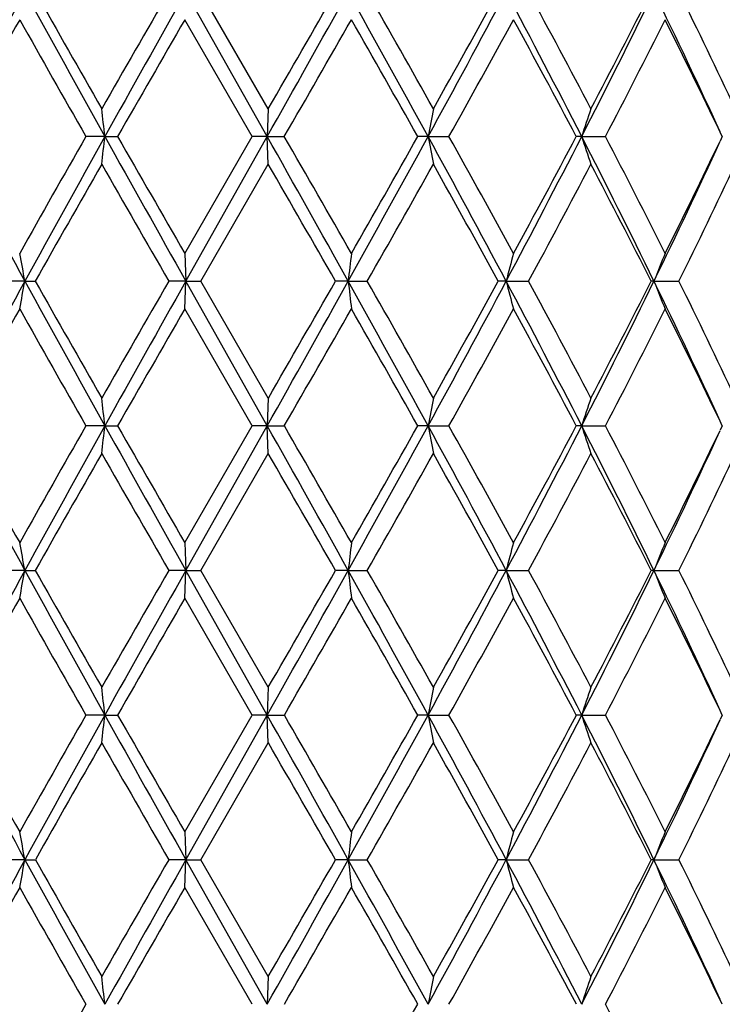
# Model space of a CAD drawing. Units: inches. Extents: x 7.7 to 14.2, y 1 to 17.5.
# Drawn here: x 10.9 to 11.1, y 1.9 to 2.3 of the extents above; entities that cross this region are included whole.
import ezdxf

# ---------------------------------------------------------------- set-up
doc = ezdxf.new("R2010")
doc.units = ezdxf.units.IN
doc.header["$LTSCALE"] = 1.21
doc.header["$MEASUREMENT"] = 0
doc.layers.get('0').update_dxf_attribs({"linetype": 'CONTINUOUS'})

msp = doc.modelspace()

# ---------------------------------------------------------------- linework, layer by layer
at = {"color": 7, "linetype": 'CONTINUOUS'}
for p, q in [((10.95269, 2.21568), (10.9235, 2.26758)), ((10.95308, 2.22564), (10.92888, 2.26758)), ((10.94733, 2.21568), (10.92313, 2.25761)), ((10.95308, 2.22564), (10.95269, 2.21568)), ((10.89444, 2.21568), (10.88762, 2.21568)), ((10.89444, 2.21568), (10.89901, 2.21568)), ((10.92313, 2.17375), (10.94733, 2.21568)), ((10.9235, 2.16378), (10.95269, 2.21568)), ((10.95269, 2.21568), (10.94733, 2.21568)), ((10.95308, 2.20572), (10.95269, 2.21568)), ((10.95269, 2.21568), (10.95882, 2.21568)), ((11.0104, 2.21568), (11.00669, 2.21568)), ((11.0104, 2.21568), (11.01787, 2.21568)), ((11.06549, 2.21568), (11.06357, 2.21568)), ((11.06549, 2.21568), (11.07403, 2.21568)), ((11.1159, 2.21568), (11.11512, 2.21405)), ((11.1159, 2.21568), (11.11513, 2.2173)), ((10.92888, 2.16378), (10.95308, 2.20572)), ((10.92313, 2.17375), (10.9235, 2.16378)), ((10.86576, 2.16378), (10.85831, 2.16378)), ((10.86576, 2.16378), (10.86949, 2.16378)), ((10.9235, 2.16378), (10.91738, 2.16378)), ((10.92313, 2.15382), (10.9235, 2.16378)), ((10.95269, 2.11188), (10.9235, 2.16378)), ((10.9235, 2.16378), (10.92888, 2.16378)), ((10.95308, 2.12185), (10.92888, 2.16378)), ((10.98174, 2.16378), (10.97719, 2.16378)), ((10.98174, 2.16378), (10.98858, 2.16378)), ((11.0384, 2.16378), (11.03557, 2.16378)), ((11.0384, 2.16378), (11.04644, 2.16378)), ((11.09142, 2.16378), (11.09042, 2.16378)), ((11.09142, 2.16378), (11.10038, 2.16378)), ((10.94733, 2.11188), (10.92313, 2.15382)), ((10.95308, 2.12185), (10.95269, 2.11188)), ((11.1159, 2.11188), (11.11512, 2.11351)), ((10.89444, 2.11188), (10.88762, 2.11188)), ((10.89444, 2.11188), (10.89901, 2.11188)), ((10.92313, 2.06995), (10.94733, 2.11188)), ((10.9235, 2.05999), (10.95269, 2.11188)), ((10.95269, 2.11188), (10.94733, 2.11188)), ((10.95308, 2.10192), (10.95269, 2.11188)), ((10.95269, 2.11188), (10.95882, 2.11188)), ((11.0104, 2.11188), (11.00669, 2.11188)), ((11.0104, 2.11188), (11.01787, 2.11188)), ((11.06549, 2.11188), (11.06357, 2.11188)), ((11.06549, 2.11188), (11.07403, 2.11188)), ((11.1159, 2.11188), (11.11512, 2.11026)), ((10.92888, 2.05999), (10.95308, 2.10192)), ((10.92313, 2.06995), (10.9235, 2.05999)), ((10.86576, 2.05999), (10.85831, 2.05999)), ((10.86576, 2.05999), (10.86949, 2.05999)), ((10.9235, 2.05999), (10.91738, 2.05999)), ((10.92313, 2.05002), (10.9235, 2.05999)), ((10.95269, 2.00809), (10.9235, 2.05999)), ((10.9235, 2.05999), (10.92888, 2.05999)), ((10.95308, 2.01805), (10.92888, 2.05999)), ((10.98174, 2.05999), (10.97719, 2.05999)), ((10.98174, 2.05999), (10.98858, 2.05999)), ((11.0384, 2.05999), (11.03557, 2.05999)), ((11.0384, 2.05999), (11.04644, 2.05999)), ((11.09142, 2.05999), (11.09043, 2.05999)), ((11.09142, 2.05999), (11.10038, 2.05999)), ((10.94733, 2.00809), (10.92313, 2.05002)), ((10.95308, 2.01805), (10.95269, 2.00809)), ((10.89444, 2.00809), (10.88762, 2.00809)), ((10.89444, 2.00809), (10.89901, 2.00809)), ((10.92313, 1.96616), (10.94733, 2.00809)), ((10.9235, 1.95619), (10.95269, 2.00809)), ((10.95269, 2.00809), (10.94733, 2.00809)), ((10.95308, 1.99812), (10.95269, 2.00809)), ((10.95269, 2.00809), (10.95882, 2.00809)), ((11.0104, 2.00809), (11.00669, 2.00809)), ((11.0104, 2.00809), (11.01787, 2.00809)), ((11.06549, 2.00809), (11.06357, 2.00809)), ((11.06549, 2.00809), (11.07403, 2.00809)), ((11.1159, 2.00809), (11.11512, 2.00972)), ((11.1159, 2.00809), (11.11512, 2.00646)), ((10.92888, 1.95619), (10.95308, 1.99812)), ((10.92313, 1.96616), (10.9235, 1.95619)), ((10.86576, 1.95619), (10.85831, 1.95619)), ((10.86576, 1.95619), (10.86949, 1.95619)), ((10.9235, 1.95619), (10.91738, 1.95619)), ((10.92313, 1.94623), (10.9235, 1.95619)), ((10.95269, 1.90429), (10.9235, 1.95619)), ((10.9235, 1.95619), (10.92888, 1.95619)), ((10.95308, 1.91426), (10.92888, 1.95619)), ((10.98174, 1.95619), (10.97719, 1.95619)), ((10.98174, 1.95619), (10.98858, 1.95619)), ((11.0384, 1.95619), (11.03557, 1.95619)), ((11.0384, 1.95619), (11.04644, 1.95619)), ((11.09142, 1.95619), (11.09042, 1.95619)), ((11.09142, 1.95619), (11.10038, 1.95619)), ((10.94733, 1.9043), (10.92313, 1.94623)), ((10.95308, 1.91426), (10.95269, 1.90429)), ((11.1159, 1.9043), (11.11512, 1.90593))]:
    msp.add_line(p, q, dxfattribs=at)
msp.add_circle((10.93769, 4.29827), 3.25, dxfattribs=at)
at = {"color": 9, "linetype": 'CONTINUOUS'}
for radius in [3.21155, 3.14222, 3.08284]:
    msp.add_circle((10.93769, 4.29827), radius, dxfattribs=at)
at = {"color": 7, "linetype": 'CONTINUOUS'}
for centre, radius, start, end in [((15.20381, -0.10821), 4.94601, 151.2921, 151.97533), ((17.92855, 6.13569), 8.05266, 208.708433, 209.130292), ((18.17775, 6.39032), 8.39092, 209.42827, 209.757548), ((22.30053, -4.2961), 13.13993, 150.03166, 150.242497), ((23.47094, -4.79314), 14.39764, 150.632595, 150.869299), ((-3.46775, 10.32328), 16.54335, 330.654014, 330.860005), ((-4.81813, 11.32234), 18.20662, 330.024023, 330.176243), ((4.60504, -1.28744), 7.30072, 28.674434, 29.139688), ((4.97066, -1.16405), 6.92758, 29.294852, 29.693294), ((6.46008, 4.70419), 5.18634, 331.32627, 331.97772), ((6.38353, 4.82265), 5.30753, 330.70508, 331.22282), ((7.80504, 0.54681), 3.66274, 27.10569, 28.02145), ((7.93342, 0.5793), 3.54135, 27.70318, 28.47217), ((8.38641, 3.58689), 3.0096, 332.89563, 334.00013), ((8.38182, 3.63655), 3.0349, 332.29673, 333.18726), ((8.93322, 1.21513), 2.40114, 24.67069, 25.99625), ((9.0173, 1.23674), 2.32419, 25.18135, 26.32909), ((15.31959, -0.24514), 5.11048, 150.67728, 151.21508), ((17.39219, 5.92449), 7.48764, 209.322433, 209.691121), ((24.91518, -5.81776), 16.15516, 150.009051, 150.180611), ((-1.57749, 9.43941), 14.46863, 330.048411, 330.239873), ((4.3016, -1.56266), 7.69637, 29.401356, 29.760308), ((6.7195, 4.61636), 4.92334, 330.81624, 331.37367), ((7.75602, 0.46458), 3.74249, 27.89784, 28.62669), ((8.50379, 3.55387), 2.89774, 332.49637, 333.42723), ((8.92831, 1.17374), 2.42305, 25.51075, 26.5716), ((8.95719, 2.00156), 1.94904, 6.30723, 6.60204), ((12.19038, 1.99645), 1.20017, 168.99084, 169.47508), ((11.78741, 1.97992), 0.75944, 161.12178, 161.91447), ((15.44441, 4.66944), 5.21942, 208.04216, 208.68961), ((17.05571, -1.30257), 7.10095, 150.299788, 150.688565), ((17.32539, -1.37107), 7.36355, 150.850216, 151.31156), ((8.95692, 2.42985), 1.94932, 353.39759, 353.69233), ((25.75565, 10.50384), 17.01615, 209.148569, 209.34885), ((26.73028, 11.29271), 18.24888, 209.828267, 209.980148), ((-1.21017, -4.6279), 13.95599, 29.120617, 29.364799), ((-0.40591, -4.33531), 13.11764, 29.749304, 29.960491), ((4.0694, 6.01451), 7.91256, 330.878671, 331.307953), ((3.90584, 6.21851), 8.15136, 330.25066, 330.589586), ((6.73099, -0.12665), 4.87851, 28.00151, 28.69408), ((12.19061, 2.43496), 1.20041, 190.52565, 191.00977), ((6.8735, -0.09988), 4.74738, 28.61505, 29.19316), ((7.67303, 3.95342), 3.81163, 331.99685, 332.87685), ((7.65667, 4.02011), 3.85525, 331.38488, 332.09244), ((8.49123, 0.89685), 2.89242, 25.97735, 27.12661), ((11.78755, 2.4515), 0.75959, 198.08673, 198.87922), ((8.56393, 0.90823), 2.8302, 26.56075, 27.51385), ((8.87739, 3.24264), 2.4629, 334.02078, 335.31293), ((8.93467, 3.25447), 2.41596, 333.42766, 334.49148), ((17.55684, -1.60628), 7.67685, 150.227468, 150.587382), ((24.22205, 9.83063), 15.35561, 209.772379, 209.952798), ((-2.19213, -5.38087), 15.17738, 29.808229, 29.990835), ((4.46678, 5.88037), 7.50645, 330.322394, 330.690118), ((6.64616, -0.24546), 5.00713, 28.76131, 29.31012), ((7.79893, 3.92381), 3.69379, 331.54401, 332.28128), ((8.47585, 0.84327), 2.92912, 26.79633, 27.71904), ((8.95568, 3.22434), 2.39259, 333.6876, 334.80255), ((9.67316, 1.94457), 1.21259, 10.4151, 10.89414), ((12.886, 1.94942), 1.91629, 173.27738, 173.57726), ((11.91906, 1.93713), 0.90936, 164.91837, 165.56756), ((11.71974, 1.91693), 0.67507, 157.63953, 158.55099), ((15.20418, -0.21216), 4.94641, 151.29262, 151.97579), ((9.67349, 2.38291), 1.21224, 349.10668, 349.5859), ((17.92763, 6.0314), 8.05161, 208.708522, 209.130439), ((18.16654, 6.2803), 8.37811, 209.428855, 209.758632), ((22.32652, -4.41504), 13.17002, 150.031059, 150.241412), ((23.4742, -4.89869), 14.40135, 150.632872, 150.869515), ((-3.46364, 10.21718), 16.53864, 330.653987, 330.860037), ((-4.76649, 11.18916), 18.14721, 330.022934, 330.17565), ((4.6042, -1.39164), 7.30165, 28.674092, 29.139287), ((12.88556, 2.37807), 1.91584, 186.42213, 186.7221), ((4.9636, -1.27195), 6.93575, 29.295926, 29.693894), ((6.46044, 4.60023), 5.18595, 331.32599, 331.9775), ((6.38811, 4.7164), 5.30234, 330.70401, 331.22225), ((7.80484, 0.44296), 3.66294, 27.1051, 28.02081), ((11.91884, 2.39035), 0.90912, 194.4311, 195.08051), ((7.93167, 0.47452), 3.54336, 27.70421, 28.47276), ((8.3865, 3.48308), 3.00951, 332.8951, 333.99965), ((8.46399, 3.49047), 2.94249, 332.28196, 333.20045), ((8.93327, 1.1114), 2.40107, 24.66987, 25.9954), ((11.71957, 2.41054), 0.67487, 201.44711, 202.3589), ((9.01661, 1.13258), 2.32497, 25.18232, 26.32966), ((15.32329, -0.35087), 5.11466, 150.67857, 151.21593), ((17.38531, 5.81664), 7.47965, 209.321144, 209.690225), ((24.95015, -5.94131), 16.19532, 150.010356, 150.18149), ((-1.5511, 9.32014), 14.43804, 330.049306, 330.241173), ((4.29343, -1.67092), 7.70568, 29.400491, 29.759009), ((6.72236, 4.51088), 4.92002, 330.81713, 331.37494), ((7.75398, 0.35977), 3.74477, 27.89702, 28.62543), ((8.5047, 3.44955), 2.89669, 332.49724, 333.42844), ((8.92754, 1.06962), 2.42389, 25.51001, 26.57042), ((8.95747, 1.89779), 1.94876, 6.30736, 6.60224), ((12.19022, 1.89268), 1.2, 168.9905, 169.47487), ((11.78731, 1.87615), 0.75934, 161.12123, 161.91412), ((15.4549, 4.57127), 5.23131, 208.04254, 208.68851), ((15.52931, 4.68903), 5.3503, 208.79534, 209.30904), ((17.00032, -1.37492), 7.03725, 150.298739, 150.69103), ((17.33815, -1.48195), 7.37815, 150.850404, 151.310835), ((8.95741, 2.32599), 1.94882, 353.39762, 353.69248), ((25.79416, 10.42157), 17.06026, 209.148722, 209.348485), ((27.11191, 11.40813), 18.68899, 209.829352, 209.977654), ((-1.23217, -4.74405), 13.98123, 29.120983, 29.364725), ((-0.21772, -4.3309), 12.90057, 29.746818, 29.961557), ((4.05309, 5.91969), 7.93118, 330.879411, 331.307683), ((3.83045, 6.15739), 8.23799, 330.253141, 330.588498), ((6.7222, -0.23523), 4.88852, 28.00262, 28.69377), ((12.19031, 2.33111), 1.2001, 190.5254, 191.00972), ((6.89821, -0.18997), 4.71912, 28.61262, 29.19419), ((7.66545, 3.85354), 3.82016, 331.99833, 332.87636), ((7.75725, 3.8622), 3.74103, 331.37475, 332.10391), ((8.48578, 0.7903), 2.89853, 25.97921, 27.12606), ((11.78737, 2.34764), 0.7594, 198.08633, 198.87914), ((8.57258, 0.80889), 2.82047, 26.55844, 27.51481), ((8.8725, 3.14113), 2.4683, 334.023, 335.31236), ((8.92895, 3.15344), 2.42231, 333.42974, 334.4908), ((17.60638, -1.7384), 7.73391, 150.22763, 150.58488), ((24.02484, 9.61396), 15.12838, 209.772207, 209.955332), ((-2.38836, -5.59787), 15.40392, 29.810753, 29.990669), ((4.51454, 5.74973), 7.45167, 330.319874, 330.690293), ((6.6253, -0.36095), 5.03105, 28.76378, 29.30997), ((7.81064, 3.81385), 3.68055, 331.54155, 332.28146), ((8.46889, 0.73583), 2.93698, 26.79868, 27.7189), ((8.9606, 3.11822), 2.38716, 333.68527, 334.80273), ((9.67308, 1.84078), 1.21266, 10.41433, 10.89336), ((12.88612, 1.84563), 1.9164, 173.27787, 173.57774), ((11.91911, 1.83334), 0.90941, 164.91943, 165.5686), ((11.71977, 1.81314), 0.67509, 157.64102, 158.55246), ((15.1982, -0.31271), 4.93961, 151.29232, 151.97644), ((9.67284, 2.27925), 1.2129, 349.10634, 349.58525), ((17.90924, 5.91742), 8.03059, 208.707747, 209.130771), ((18.10077, 6.13908), 8.30243, 209.426905, 209.759697), ((22.4933, -4.61448), 13.36227, 150.033011, 150.240343), ((23.46844, -4.99921), 14.39472, 150.633014, 150.869768), ((-3.41423, 10.08565), 16.48197, 330.653846, 330.860606), ((-4.46088, 10.90947), 17.79459, 330.021863, 330.177609), ((4.61152, -1.49137), 7.29328, 28.673636, 29.139368), ((12.88659, 2.27441), 1.91688, 186.42253, 186.72231), ((4.91764, -1.40168), 6.98852, 29.296986, 29.69196), ((6.47107, 4.49068), 5.17385, 331.32546, 331.97849), ((6.63761, 4.47405), 5.01695, 330.6897, 331.23743), ((7.80971, 0.34172), 3.65744, 27.10424, 28.02134), ((11.91932, 2.28669), 0.90962, 194.43198, 195.08097), ((7.91976, 0.36439), 3.55685, 27.70524, 28.47089), ((8.3922, 3.37643), 3.00314, 332.89416, 334.00106), ((8.47301, 3.382), 2.93233, 332.28078, 333.20248), ((8.93694, 1.00934), 2.39701, 24.66874, 25.99643), ((11.71991, 2.3069), 0.67525, 201.44835, 202.35954), ((9.01158, 1.02637), 2.33055, 25.18329, 26.32791), ((15.30729, -0.44574), 5.09634, 150.67803, 151.21733), ((17.42045, 5.73266), 7.52, 209.321702, 209.688813), ((24.78971, -5.95269), 16.01017, 150.009799, 150.182917), ((-1.6823, 9.29153), 14.58926, 330.050728, 330.240613), ((4.32983, -1.75399), 7.66379, 29.399073, 29.759561), ((6.70715, 4.41545), 4.93738, 330.81852, 331.37439), ((7.7625, 0.26059), 3.73508, 27.89564, 28.62596), ((8.49943, 3.34842), 2.90259, 332.49857, 333.4279), ((8.93118, 0.96762), 2.41983, 25.50882, 26.57095), ((8.95716, 1.79395), 1.94908, 6.30761, 6.60242), ((12.19041, 1.78884), 1.2002, 168.99021, 169.47446), ((11.78743, 1.77231), 0.75947, 161.12076, 161.91343), ((15.46142, 4.47105), 5.23876, 208.04351, 208.68856), ((15.5425, 4.59268), 5.36545, 208.79715, 209.30939), ((16.97677, -1.46554), 7.01026, 150.296888, 150.690682), ((17.34911, -1.59181), 7.39068, 150.850737, 151.310384), ((8.95744, 2.22219), 1.94879, 353.39786, 353.69272), ((25.81123, 10.32745), 17.07989, 209.149169, 209.3487), ((27.27676, 11.39956), 18.87936, 209.831206, 209.97801), ((-1.25472, -4.86051), 14.00709, 29.121358, 29.364648), ((-0.13939, -4.39002), 12.8104, 29.747171, 29.963417), ((4.04368, 5.82116), 7.94196, 330.87928, 331.306969), ((4.29446, 5.79039), 7.70454, 330.240439, 330.599009), ((6.71515, -0.34282), 4.89653, 28.00315, 28.69316), ((12.19029, 2.2273), 1.20008, 190.52501, 191.00933), ((6.90889, -0.28797), 4.70698, 28.61296, 29.19602), ((7.66054, 3.75236), 3.82573, 331.99837, 332.87512), ((7.75428, 3.76008), 3.74445, 331.37403, 332.10251), ((8.48166, 0.68446), 2.90313, 25.9799, 27.12491), ((11.78735, 2.24383), 0.75938, 198.08569, 198.87849), ((8.57642, 0.707), 2.81618, 26.55876, 27.51657), ((8.86908, 3.03899), 2.4721, 334.02323, 335.31071), ((8.92763, 3.05034), 2.4238, 333.42908, 334.48957), ((17.65081, -1.86737), 7.78497, 150.229168, 150.584072), ((23.85843, 9.41451), 14.93644, 209.770659, 209.956136), ((-2.56571, -5.80353), 15.60845, 29.811563, 29.98912), ((4.55513, 5.62293), 7.40502, 330.31908, 330.69183), ((6.60654, -0.47513), 5.05249, 28.76458, 29.30845), ((7.82051, 3.70476), 3.66935, 331.54079, 332.28295), ((8.46255, 0.62879), 2.9441, 26.79946, 27.71745), ((8.96467, 3.01244), 2.38263, 333.68456, 334.80414), ((9.67365, 1.7371), 1.21208, 10.41413, 10.89343), ((12.88521, 1.74194), 1.91549, 173.27783, 173.57786), ((11.91869, 1.72966), 0.90897, 164.91934, 165.56887), ((11.71947, 1.70947), 0.67477, 157.64089, 158.55284), ((15.18746, -0.41071), 4.9274, 151.29137, 151.97719), ((9.67333, 2.17537), 1.21241, 349.10579, 349.58492), ((17.90183, 5.80947), 8.02209, 208.707185, 209.130658), ((18.05159, 6.00718), 8.24578, 209.424734, 209.759816), ((22.62469, -4.79344), 13.51365, 150.035208, 150.240219), ((23.42424, -5.07822), 14.34404, 150.632674, 150.870265), ((-3.41254, 9.98083), 16.48, 330.654087, 330.860872), ((-2.20563, 9.50851), 15.1929, 330.00956, 330.19198), ((4.62898, -1.58553), 7.27334, 28.673009, 29.140022), ((12.88581, 2.17053), 1.91609, 186.42274, 186.72265), ((4.88177, -1.52562), 7.02966, 29.297109, 29.689776), ((6.47733, 4.38347), 5.16672, 331.32543, 331.97937), ((6.64464, 4.36625), 5.00886, 330.69027, 331.23889), ((7.81726, 0.24185), 3.64894, 27.10337, 28.02261), ((11.91896, 2.18281), 0.90925, 194.43243, 195.08171), ((7.91045, 0.2557), 3.56737, 27.70536, 28.46876), ((8.39655, 3.27042), 2.99826, 332.89386, 334.00256), ((8.47531, 3.27696), 2.92972, 332.28133, 333.20386), ((8.94171, 0.90779), 2.39174, 24.66775, 25.99833), ((11.71966, 2.20302), 0.67499, 201.44899, 202.36058), ((9.00761, 0.9207), 2.33494, 25.1834, 26.32589), ((15.27992, -0.53437), 5.06504, 150.67595, 151.21858), ((17.4809, 5.66314), 7.58948, 209.323808, 209.68756), ((24.52306, -5.90327), 15.70264, 150.007678, 150.184187), ((-1.91193, 9.31967), 14.85409, 330.051993, 330.238493), ((4.39158, -1.8228), 7.59283, 29.397809, 29.761667), ((6.68122, 4.32601), 4.96702, 330.81976, 331.37231), ((7.7772, 0.16466), 3.71841, 27.89441, 28.628), ((8.49059, 3.24916), 2.91253, 332.49975, 333.42591), ((8.93741, 0.86685), 2.4129, 25.50777, 26.57291), ((8.95662, 1.69009), 1.94962, 6.30774, 6.60244), ((12.19074, 1.68498), 1.20054, 168.99018, 169.47425), ((11.78764, 1.66844), 0.75968, 161.1207, 161.9131), ((16.97525, -1.56863), 7.0086, 150.295757, 150.689637), ((4.30473, 5.68093), 7.69281, 330.239085, 330.598195), ((8.57678, 0.60333), 2.81581, 26.55974, 27.51766)]:
    msp.add_arc(centre, radius, start, end, dxfattribs=at)

doc.saveas('drawing.dxf')
